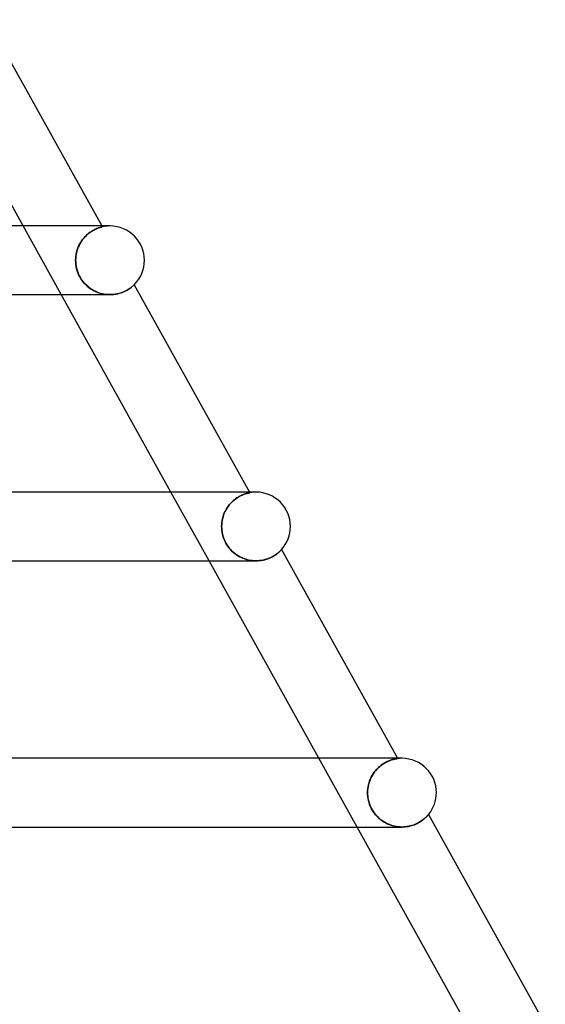
# Model space of a CAD drawing. Units: millimetres. Extents: x -485 to 485, y -2 to 310.
# Drawn here: x 313 to 343, y 176 to 233 of the extents above; entities that cross this region are included whole.
import ezdxf

# ---------------------------------------------------------------- set-up
doc = ezdxf.new("R2010")
doc.units = ezdxf.units.MM
doc.layers.add('HIDDEN', color=7, linetype='Continuous')
doc.layers.add('THICK', color=7, linetype='Continuous')

msp = doc.modelspace()

# ---------------------------------------------------------------- linework, layer by layer
at = {"layer": 'HIDDEN'}
for p, q in [((315.157, 217), (312.934, 221)), ((316.98, 220.722), (317.048, 220.76)), ((317.048, 220.761), (316.981, 220.723)), ((317.048, 220.76), (317.114, 220.794)), ((317.112, 220.794), (317.048, 220.761)), ((317.173, 220.822), (317.112, 220.794)), ((317.114, 220.794), (317.176, 220.823)), ((317.231, 220.847), (317.173, 220.822)), ((317.176, 220.823), (317.235, 220.849)), ((317.284, 220.868), (317.231, 220.847)), ((317.235, 220.849), (317.289, 220.87)), ((317.334, 220.886), (317.284, 220.868)), ((317.289, 220.87), (317.339, 220.888)), ((317.378, 220.901), (317.334, 220.886)), ((317.339, 220.888), (317.385, 220.903)), ((317.418, 220.914), (317.378, 220.901)), ((317.385, 220.903), (317.425, 220.916)), ((317.453, 220.924), (317.418, 220.914)), ((317.425, 220.916), (317.459, 220.926)), ((317.483, 220.932), (317.453, 220.924)), ((317.459, 220.926), (317.488, 220.934)), ((317.507, 220.939), (317.483, 220.932)), ((317.488, 220.934), (317.51, 220.939)), ((317.525, 220.943), (317.507, 220.939)), ((317.51, 221), (317.54, 220.946)), ((317.51, 220.939), (317.527, 220.943)), ((317.536, 220.946), (317.525, 220.943)), ((317.527, 220.943), (317.537, 220.946)), ((317.54, 220.946), (317.536, 220.946)), ((317.537, 220.946), (317.54, 220.946)), ((318, 221), (317.617, 221)), ((316.351, 220.141), (316.415, 220.227)), ((316.421, 220.235), (316.358, 220.15)), ((316.415, 220.227), (316.481, 220.307)), ((316.488, 220.315), (316.421, 220.235)), ((316.481, 220.307), (316.55, 220.383)), ((316.557, 220.39), (316.488, 220.315)), ((316.55, 220.383), (316.62, 220.453)), ((316.627, 220.459), (316.557, 220.39)), ((316.62, 220.453), (316.693, 220.517)), ((316.699, 220.523), (316.627, 220.459)), ((316.693, 220.517), (316.766, 220.577)), ((316.771, 220.581), (316.699, 220.523)), ((316.766, 220.577), (316.838, 220.631)), ((316.842, 220.634), (316.771, 220.581)), ((316.838, 220.631), (316.91, 220.679)), ((316.912, 220.681), (316.842, 220.634)), ((316.91, 220.679), (316.98, 220.722)), ((316.981, 220.723), (316.912, 220.681)), ((316.07, 219.548), (316.103, 219.653)), ((316.106, 219.661), (316.072, 219.555)), ((316.103, 219.653), (316.142, 219.757)), ((316.146, 219.766), (316.106, 219.661)), ((316.142, 219.757), (316.187, 219.858)), ((316.192, 219.868), (316.146, 219.766)), ((316.187, 219.858), (316.237, 219.956)), ((316.242, 219.965), (316.192, 219.868)), ((316.237, 219.956), (316.292, 220.05)), ((316.298, 220.06), (316.242, 219.965)), ((316.292, 220.05), (316.351, 220.141)), ((316.358, 220.15), (316.298, 220.06)), ((315.997, 219.113), (315.994, 219)), ((315.994, 219), (315.997, 219.112)), ((316.006, 219.225), (315.997, 219.113)), ((315.997, 219.112), (316.006, 219.222)), ((316.022, 219.336), (316.006, 219.225)), ((316.006, 219.222), (316.021, 219.332)), ((316.021, 219.332), (316.043, 219.441)), ((316.044, 219.446), (316.022, 219.336)), ((316.043, 219.441), (316.07, 219.548)), ((316.072, 219.555), (316.044, 219.446)), ((315.997, 218.882), (315.994, 219)), ((315.994, 219), (315.997, 218.887)), ((315.997, 218.887), (316.007, 218.773)), ((316.008, 218.764), (315.997, 218.882)), ((316.007, 218.773), (316.023, 218.658)), ((316.026, 218.646), (316.008, 218.764)), ((316.023, 218.658), (316.047, 218.542)), ((316.051, 218.528), (316.026, 218.646)), ((316.047, 218.542), (316.078, 218.426)), ((316.083, 218.41), (316.051, 218.528)), ((316.078, 218.426), (316.117, 218.311)), ((316.123, 218.295), (316.083, 218.41)), ((316.117, 218.311), (316.163, 218.196)), ((316.169, 218.182), (316.123, 218.295)), ((316.163, 218.196), (316.217, 218.083)), ((316.222, 218.073), (316.169, 218.182)), ((316.217, 218.083), (316.277, 217.974)), ((316.281, 217.967), (316.222, 218.073)), ((316.277, 217.974), (316.344, 217.87)), ((316.347, 217.865), (316.281, 217.967)), ((316.344, 217.87), (316.417, 217.769)), ((316.419, 217.767), (316.347, 217.865)), ((316.417, 217.769), (316.497, 217.674)), ((316.497, 217.674), (316.419, 217.767)), ((316.578, 217.587), (316.497, 217.674)), ((316.497, 217.674), (316.583, 217.583)), ((316.664, 217.507), (316.578, 217.587)), ((316.583, 217.583), (316.673, 217.498)), ((316.752, 217.432), (316.664, 217.507)), ((316.673, 217.498), (316.768, 217.42)), ((316.844, 217.364), (316.752, 217.432)), ((316.768, 217.42), (316.867, 217.348)), ((316.938, 217.301), (316.844, 217.364)), ((316.867, 217.348), (316.97, 217.282)), ((319.055, 217.302), (319.118, 217.343)), ((319.118, 217.343), (319.174, 217.382)), ((319.174, 217.382), (319.224, 217.419)), ((319.224, 217.419), (319.268, 217.454)), ((319.268, 217.454), (319.306, 217.486)), ((319.306, 217.486), (319.338, 217.514)), ((319.338, 217.514), (319.364, 217.537)), ((319.364, 217.537), (319.384, 217.556)), ((319.384, 217.556), (319.398, 217.57)), ((319.398, 217.57), (319.407, 217.578)), ((319.407, 217.578), (319.41, 217.581)), ((317.035, 217.245), (316.938, 217.301)), ((316.97, 217.282), (317.075, 217.224)), ((317.134, 217.194), (317.035, 217.245)), ((317.075, 217.224), (317.183, 217.172)), ((317.236, 217.149), (317.134, 217.194)), ((317.183, 217.172), (317.294, 217.126)), ((317.34, 217.11), (317.236, 217.149)), ((317.294, 217.126), (317.407, 217.088)), ((317.447, 217.076), (317.34, 217.11)), ((317.407, 217.088), (317.522, 217.057)), ((317.554, 217.049), (317.447, 217.076)), ((317.522, 217.057), (317.638, 217.032)), ((317.663, 217.028), (317.554, 217.049)), ((317.638, 217.032), (317.756, 217.014)), ((317.772, 217.012), (317.663, 217.028)), ((317.756, 217.014), (317.874, 217.004)), ((317.881, 217.003), (317.772, 217.012)), ((317.874, 217.004), (317.992, 217)), ((317.989, 217), (317.881, 217.003)), ((317.992, 217), (318.109, 217.003)), ((318.109, 217.003), (318.225, 217.013)), ((318.225, 217.013), (318.337, 217.03)), ((318.337, 217.03), (318.445, 217.051)), ((318.445, 217.051), (318.549, 217.078)), ((318.549, 217.078), (318.647, 217.109)), ((318.647, 217.109), (318.741, 217.144)), ((318.741, 217.144), (318.829, 217.182)), ((318.829, 217.182), (318.911, 217.221)), ((318.911, 217.221), (318.986, 217.261)), ((318.986, 217.261), (319.055, 217.302)), ((323.768, 201.5), (321.545, 205.5)), ((325.608, 205.291), (325.536, 205.254)), ((325.543, 205.258), (325.616, 205.295)), ((325.677, 205.324), (325.608, 205.291)), ((325.616, 205.295), (325.685, 205.328)), ((325.742, 205.352), (325.677, 205.324)), ((325.685, 205.328), (325.751, 205.356)), ((325.804, 205.376), (325.742, 205.352)), ((325.751, 205.356), (325.814, 205.379)), ((325.862, 205.396), (325.804, 205.376)), ((325.814, 205.379), (325.872, 205.399)), ((325.915, 205.413), (325.862, 205.396)), ((325.872, 205.399), (325.925, 205.416)), ((325.963, 205.427), (325.915, 205.413)), ((325.925, 205.416), (325.974, 205.43)), ((326.007, 205.438), (325.963, 205.427)), ((325.974, 205.43), (326.016, 205.441)), ((326.045, 205.448), (326.007, 205.438)), ((326.016, 205.441), (326.053, 205.45)), ((326.077, 205.455), (326.045, 205.448)), ((326.053, 205.45), (326.084, 205.456)), ((326.104, 205.461), (326.077, 205.455)), ((326.084, 205.456), (326.108, 205.461)), ((326.123, 205.464), (326.104, 205.461)), ((326.5, 205.5), (326.107, 205.5)), ((326.108, 205.461), (326.125, 205.465)), ((326.121, 205.5), (326.139, 205.467)), ((326.135, 205.467), (326.123, 205.464)), ((326.125, 205.465), (326.136, 205.467)), ((326.139, 205.467), (326.135, 205.467)), ((326.136, 205.467), (326.139, 205.467)), ((324.873, 204.672), (324.941, 204.759)), ((324.941, 204.76), (324.874, 204.673)), ((324.941, 204.759), (325.011, 204.841)), ((325.011, 204.841), (324.941, 204.76)), ((325.011, 204.841), (325.085, 204.918)), ((325.084, 204.917), (325.011, 204.841)), ((325.159, 204.988), (325.084, 204.917)), ((325.085, 204.918), (325.161, 204.99)), ((325.235, 205.053), (325.159, 204.988)), ((325.161, 204.99), (325.238, 205.055)), ((325.312, 205.112), (325.235, 205.053)), ((325.238, 205.055), (325.315, 205.114)), ((325.388, 205.165), (325.312, 205.112)), ((325.315, 205.114), (325.392, 205.168)), ((325.463, 205.212), (325.388, 205.165)), ((325.392, 205.168), (325.469, 205.216)), ((325.536, 205.254), (325.463, 205.212)), ((325.469, 205.216), (325.543, 205.258)), ((324.611, 204.174), (324.575, 204.065)), ((324.575, 204.063), (324.61, 204.171)), ((324.61, 204.171), (324.651, 204.278)), ((324.652, 204.28), (324.611, 204.174)), ((324.651, 204.278), (324.699, 204.382)), ((324.7, 204.384), (324.652, 204.28)), ((324.699, 204.382), (324.752, 204.482)), ((324.753, 204.484), (324.7, 204.384)), ((324.752, 204.482), (324.81, 204.579)), ((324.811, 204.58), (324.753, 204.484)), ((324.81, 204.579), (324.873, 204.672)), ((324.874, 204.673), (324.811, 204.58)), ((324.497, 203.615), (324.494, 203.5)), ((324.494, 203.5), (324.497, 203.614)), ((324.507, 203.729), (324.497, 203.615)), ((324.497, 203.614), (324.507, 203.728)), ((324.523, 203.842), (324.507, 203.729)), ((324.507, 203.728), (324.523, 203.84)), ((324.546, 203.954), (324.523, 203.842)), ((324.523, 203.84), (324.546, 203.952)), ((324.575, 204.065), (324.546, 203.954)), ((324.546, 203.952), (324.575, 204.063)), ((324.497, 203.392), (324.494, 203.5)), ((324.494, 203.5), (324.497, 203.392)), ((324.506, 203.284), (324.497, 203.392)), ((324.497, 203.392), (324.506, 203.282)), ((324.521, 203.174), (324.506, 203.284)), ((324.506, 203.282), (324.521, 203.172)), ((324.542, 203.065), (324.521, 203.174)), ((324.521, 203.172), (324.543, 203.062)), ((324.57, 202.955), (324.542, 203.065)), ((324.543, 203.062), (324.571, 202.952)), ((324.605, 202.845), (324.57, 202.955)), ((324.571, 202.952), (324.606, 202.843)), ((324.646, 202.737), (324.605, 202.845)), ((324.606, 202.843), (324.647, 202.734)), ((324.693, 202.63), (324.646, 202.737)), ((324.647, 202.734), (324.694, 202.629)), ((324.747, 202.528), (324.693, 202.63)), ((324.694, 202.629), (324.747, 202.526)), ((324.806, 202.428), (324.747, 202.528)), ((324.747, 202.526), (324.806, 202.427)), ((324.87, 202.333), (324.806, 202.428)), ((324.806, 202.427), (324.871, 202.332)), ((324.941, 202.241), (324.87, 202.333)), ((324.871, 202.332), (324.941, 202.24)), ((325.016, 202.153), (324.941, 202.241)), ((324.941, 202.24), (325.017, 202.152)), ((325.096, 202.07), (325.016, 202.153)), ((325.017, 202.152), (325.097, 202.069)), ((325.18, 201.992), (325.096, 202.07)), ((325.097, 202.069), (325.181, 201.992)), ((325.268, 201.92), (325.18, 201.992)), ((325.181, 201.992), (325.268, 201.92)), ((325.359, 201.854), (325.268, 201.92)), ((325.268, 201.92), (325.358, 201.854)), ((325.358, 201.854), (325.451, 201.793)), ((325.452, 201.793), (325.359, 201.854)), ((327.567, 201.81), (327.628, 201.85)), ((327.628, 201.85), (327.683, 201.889)), ((327.683, 201.889), (327.734, 201.927)), ((327.734, 201.927), (327.779, 201.964)), ((327.779, 201.964), (327.82, 201.999)), ((327.82, 201.999), (327.856, 202.031)), ((327.856, 202.031), (327.888, 202.061)), ((327.888, 202.061), (327.915, 202.087)), ((327.915, 202.087), (327.938, 202.11)), ((327.938, 202.11), (327.956, 202.129)), ((327.956, 202.129), (327.969, 202.143)), ((327.969, 202.143), (327.977, 202.152)), ((327.977, 202.152), (327.98, 202.155)), ((325.451, 201.793), (325.547, 201.739)), ((325.548, 201.738), (325.452, 201.793)), ((325.547, 201.739), (325.644, 201.689)), ((325.646, 201.689), (325.548, 201.738)), ((325.644, 201.689), (325.744, 201.646)), ((325.747, 201.645), (325.646, 201.689)), ((325.744, 201.646), (325.847, 201.608)), ((325.849, 201.607), (325.747, 201.645)), ((325.847, 201.608), (325.951, 201.575)), ((325.953, 201.574), (325.849, 201.607)), ((325.951, 201.575), (326.057, 201.548)), ((326.059, 201.548), (325.953, 201.574)), ((326.057, 201.548), (326.164, 201.527)), ((326.166, 201.527), (326.059, 201.548)), ((326.164, 201.527), (326.272, 201.512)), ((326.274, 201.512), (326.166, 201.527)), ((326.272, 201.512), (326.381, 201.503)), ((326.383, 201.503), (326.274, 201.512)), ((326.381, 201.503), (326.489, 201.5)), ((326.49, 201.5), (326.383, 201.503)), ((326.489, 201.5), (326.596, 201.503)), ((326.596, 201.503), (326.702, 201.511)), ((326.702, 201.511), (326.806, 201.524)), ((326.806, 201.524), (326.906, 201.543)), ((326.906, 201.543), (327.004, 201.566)), ((327.004, 201.566), (327.098, 201.593)), ((327.098, 201.593), (327.188, 201.624)), ((327.188, 201.624), (327.274, 201.657)), ((327.274, 201.657), (327.354, 201.693)), ((327.354, 201.693), (327.43, 201.731)), ((327.43, 201.731), (327.501, 201.77)), ((327.501, 201.77), (327.567, 201.81)), ((332.379, 186), (330.157, 190)), ((334.105, 189.79), (334.028, 189.75)), ((334.095, 189.785), (334.172, 189.822)), ((334.181, 189.826), (334.105, 189.79)), ((334.172, 189.822), (334.247, 189.854)), ((334.253, 189.856), (334.181, 189.826)), ((334.247, 189.854), (334.318, 189.881)), ((334.323, 189.883), (334.253, 189.856)), ((334.318, 189.881), (334.386, 189.904)), ((334.388, 189.905), (334.323, 189.883)), ((334.386, 189.904), (334.449, 189.923)), ((334.449, 189.923), (334.388, 189.905)), ((334.449, 189.923), (334.507, 189.939)), ((334.505, 189.938), (334.449, 189.923)), ((334.556, 189.95), (334.505, 189.938)), ((334.507, 189.939), (334.559, 189.951)), ((334.601, 189.96), (334.556, 189.95)), ((334.559, 189.951), (334.606, 189.961)), ((334.641, 189.968), (334.601, 189.96)), ((334.606, 189.961), (334.647, 189.969)), ((334.676, 189.974), (334.641, 189.968)), ((334.647, 189.969), (334.68, 189.974)), ((334.703, 189.978), (334.676, 189.974)), ((334.68, 189.974), (334.707, 189.978)), ((334.724, 189.981), (334.703, 189.978)), ((334.707, 189.978), (334.726, 189.981)), ((334.737, 189.983), (334.724, 189.981)), ((334.726, 189.981), (334.738, 189.983)), ((334.732, 190), (334.742, 189.983)), ((334.742, 189.983), (334.737, 189.983)), ((334.738, 189.983), (334.742, 189.983)), ((335, 190), (334.899, 190)), ((333.386, 189.188), (333.456, 189.278)), ((333.473, 189.298), (333.402, 189.21)), ((333.456, 189.278), (333.53, 189.362)), ((333.548, 189.381), (333.473, 189.298)), ((333.53, 189.362), (333.607, 189.44)), ((333.626, 189.458), (333.548, 189.381)), ((333.607, 189.44), (333.687, 189.513)), ((333.705, 189.528), (333.626, 189.458)), ((333.687, 189.513), (333.769, 189.58)), ((333.786, 189.593), (333.705, 189.528)), ((333.769, 189.58), (333.851, 189.64)), ((333.868, 189.651), (333.786, 189.593)), ((333.851, 189.64), (333.933, 189.694)), ((333.948, 189.704), (333.868, 189.651)), ((333.933, 189.694), (334.015, 189.742)), ((334.028, 189.75), (333.948, 189.704)), ((334.015, 189.742), (334.095, 189.785)), ((333.077, 188.57), (333.113, 188.68)), ((333.12, 188.698), (333.082, 188.586)), ((333.113, 188.68), (333.156, 188.788)), ((333.164, 188.808), (333.12, 188.698)), ((333.156, 188.788), (333.205, 188.893)), ((333.215, 188.914), (333.164, 188.808)), ((333.205, 188.893), (333.259, 188.995)), ((333.272, 189.017), (333.215, 188.914)), ((333.259, 188.995), (333.32, 189.094)), ((333.334, 189.116), (333.272, 189.017)), ((333.32, 189.094), (333.386, 189.188)), ((333.402, 189.21), (333.334, 189.116)), ((332.998, 188.12), (332.994, 188)), ((332.994, 188), (332.998, 188.116)), ((333.009, 188.239), (332.998, 188.12)), ((332.998, 188.116), (333.008, 188.231)), ((333.008, 188.231), (333.024, 188.345)), ((333.026, 188.356), (333.009, 188.239)), ((333.024, 188.345), (333.047, 188.458)), ((333.051, 188.472), (333.026, 188.356)), ((333.047, 188.458), (333.077, 188.57)), ((333.082, 188.586), (333.051, 188.472)), ((332.998, 187.886), (332.994, 188)), ((332.994, 188), (332.997, 187.899)), ((332.997, 187.899), (333.005, 187.798)), ((333.008, 187.772), (332.998, 187.886)), ((333.005, 187.798), (333.018, 187.696)), ((333.024, 187.658), (333.008, 187.772)), ((333.018, 187.696), (333.036, 187.595)), ((333.047, 187.544), (333.024, 187.658)), ((333.036, 187.595), (333.06, 187.493)), ((333.078, 187.43), (333.047, 187.544)), ((333.06, 187.493), (333.089, 187.392)), ((333.114, 187.318), (333.078, 187.43)), ((333.089, 187.392), (333.124, 187.294)), ((333.158, 187.209), (333.114, 187.318)), ((333.124, 187.294), (333.163, 187.197)), ((333.207, 187.103), (333.158, 187.209)), ((333.163, 187.197), (333.208, 187.102)), ((333.263, 187), (333.207, 187.103)), ((333.208, 187.102), (333.257, 187.009)), ((333.257, 187.009), (333.312, 186.919)), ((333.324, 186.9), (333.263, 187)), ((333.312, 186.919), (333.371, 186.832)), ((333.392, 186.804), (333.324, 186.9)), ((333.371, 186.832), (333.435, 186.748)), ((333.464, 186.712), (333.392, 186.804)), ((333.435, 186.748), (333.503, 186.668)), ((333.541, 186.626), (333.464, 186.712)), ((333.503, 186.668), (333.573, 186.593)), ((333.622, 186.545), (333.541, 186.626)), ((333.573, 186.593), (333.647, 186.522)), ((333.706, 186.471), (333.622, 186.545)), ((333.647, 186.522), (333.723, 186.457)), ((333.793, 186.401), (333.706, 186.471)), ((333.723, 186.457), (333.801, 186.395)), ((333.882, 186.338), (333.793, 186.401)), ((333.801, 186.395), (333.881, 186.338)), ((336.075, 186.315), (336.134, 186.354)), ((336.134, 186.354), (336.188, 186.393)), ((336.188, 186.393), (336.239, 186.432)), ((336.239, 186.432), (336.286, 186.47)), ((336.286, 186.47), (336.328, 186.506)), ((336.328, 186.506), (336.367, 186.541)), ((336.367, 186.541), (336.402, 186.574)), ((336.402, 186.574), (336.433, 186.605)), ((336.433, 186.605), (336.46, 186.633)), ((336.46, 186.633), (336.483, 186.659)), ((336.483, 186.659), (336.503, 186.681)), ((336.503, 186.681), (336.519, 186.699)), ((336.519, 186.699), (336.532, 186.714)), ((336.532, 186.714), (336.54, 186.724)), ((336.54, 186.724), (336.546, 186.731)), ((336.546, 186.731), (336.548, 186.733)), ((333.881, 186.338), (333.964, 186.286)), ((333.974, 186.28), (333.882, 186.338)), ((333.964, 186.286), (334.049, 186.238)), ((334.068, 186.228), (333.974, 186.28)), ((334.049, 186.238), (334.136, 186.194)), ((334.164, 186.18), (334.068, 186.228)), ((334.136, 186.194), (334.225, 186.154)), ((334.263, 186.139), (334.164, 186.18)), ((334.225, 186.154), (334.316, 186.119)), ((334.363, 186.102), (334.263, 186.139)), ((334.316, 186.119), (334.409, 186.088)), ((334.466, 186.071), (334.363, 186.102)), ((334.409, 186.088), (334.503, 186.061)), ((334.57, 186.045), (334.466, 186.071)), ((334.503, 186.061), (334.599, 186.039)), ((334.676, 186.026), (334.57, 186.045)), ((334.599, 186.039), (334.696, 186.022)), ((334.781, 186.011), (334.676, 186.026)), ((334.696, 186.022), (334.794, 186.01)), ((334.887, 186.003), (334.781, 186.011)), ((334.794, 186.01), (334.892, 186.003)), ((334.993, 186), (334.887, 186.003)), ((334.892, 186.003), (334.99, 186)), ((334.99, 186), (335.088, 186.002)), ((335.088, 186.002), (335.184, 186.009)), ((335.184, 186.009), (335.279, 186.02)), ((335.279, 186.02), (335.372, 186.036)), ((335.372, 186.036), (335.464, 186.056)), ((335.464, 186.056), (335.553, 186.079)), ((335.553, 186.079), (335.638, 186.106)), ((335.638, 186.106), (335.72, 186.136)), ((335.72, 186.136), (335.798, 186.168)), ((335.798, 186.168), (335.873, 186.203)), ((335.873, 186.203), (335.944, 186.239)), ((335.944, 186.239), (336.011, 186.277)), ((336.011, 186.277), (336.075, 186.315))]:
    msp.add_line(p, q, dxfattribs=at)
for centre, end in [((318, 219), 103.29862), ((326.5, 203.5), 100.3853), ((335, 188), 97.42139)]:
    msp.add_arc(centre, 2, 89.99998, end, dxfattribs=at)
at = {"layer": 'THICK'}
for p, q in [((310.837, 233.012), (317.51, 221)), ((312.934, 221), (306.545, 232.5)), ((318, 221), (-318, 221)), ((319.105, 217.334), (319.048, 217.298)), ((319.157, 217.37), (319.105, 217.334)), ((319.204, 217.404), (319.157, 217.37)), ((319.246, 217.436), (319.204, 217.404)), ((319.283, 217.466), (319.246, 217.436)), ((319.315, 217.494), (319.283, 217.466)), ((319.344, 217.519), (319.315, 217.494)), ((319.367, 217.54), (319.344, 217.519)), ((319.385, 217.557), (319.367, 217.54)), ((319.399, 217.57), (319.385, 217.557)), ((319.407, 217.578), (319.399, 217.57)), ((319.41, 217.581), (319.407, 217.578)), ((319.41, 217.581), (326.121, 205.5)), ((226.616, 217), (317.994, 217)), ((321.545, 205.5), (315.157, 217)), ((318.097, 217.003), (317.989, 217)), ((318.203, 217.011), (318.097, 217.003)), ((318.306, 217.024), (318.203, 217.011)), ((318.407, 217.043), (318.306, 217.024)), ((318.504, 217.066), (318.407, 217.043)), ((318.596, 217.092), (318.504, 217.066)), ((318.684, 217.122), (318.596, 217.092)), ((318.766, 217.154), (318.684, 217.122)), ((318.844, 217.189), (318.766, 217.154)), ((318.918, 217.225), (318.844, 217.189)), ((318.985, 217.261), (318.918, 217.225)), ((319.048, 217.298), (318.985, 217.261)), ((326.5, 205.5), (-326.5, 205.5)), ((327.635, 201.855), (327.574, 201.815)), ((327.69, 201.894), (327.635, 201.855)), ((327.741, 201.933), (327.69, 201.894)), ((327.786, 201.97), (327.741, 201.933)), ((327.827, 202.005), (327.786, 201.97)), ((327.863, 202.037), (327.827, 202.005)), ((327.894, 202.067), (327.863, 202.037)), ((327.921, 202.093), (327.894, 202.067)), ((327.942, 202.114), (327.921, 202.093)), ((327.959, 202.132), (327.942, 202.114)), ((327.971, 202.144), (327.959, 202.132)), ((327.978, 202.152), (327.971, 202.144)), ((327.98, 202.155), (327.978, 202.152)), ((327.98, 202.155), (334.732, 190)), ((232.705, 201.5), (326.494, 201.5)), ((330.157, 190), (323.768, 201.5)), ((326.599, 201.503), (326.49, 201.5)), ((326.706, 201.511), (326.599, 201.503)), ((326.811, 201.525), (326.706, 201.511)), ((326.913, 201.544), (326.811, 201.525)), ((327.011, 201.568), (326.913, 201.544)), ((327.105, 201.595), (327.011, 201.568)), ((327.196, 201.627), (327.105, 201.595)), ((327.282, 201.661), (327.196, 201.627)), ((327.363, 201.697), (327.282, 201.661)), ((327.438, 201.736), (327.363, 201.697)), ((327.509, 201.775), (327.438, 201.736)), ((327.574, 201.815), (327.509, 201.775)), ((335, 190), (-335, 190)), ((336.161, 186.373), (336.103, 186.333)), ((336.214, 186.413), (336.161, 186.373)), ((336.264, 186.451), (336.214, 186.413)), ((336.309, 186.489), (336.264, 186.451)), ((336.35, 186.525), (336.309, 186.489)), ((336.387, 186.56), (336.35, 186.525)), ((336.42, 186.593), (336.387, 186.56)), ((336.45, 186.623), (336.42, 186.593)), ((336.475, 186.65), (336.45, 186.623)), ((336.497, 186.674), (336.475, 186.65)), ((336.515, 186.695), (336.497, 186.674)), ((336.529, 186.711), (336.515, 186.695)), ((336.54, 186.723), (336.529, 186.711)), ((336.546, 186.73), (336.54, 186.723)), ((336.548, 186.733), (336.546, 186.73)), ((336.547, 186.733), (343.343, 174.5)), ((238.794, 186), (334.994, 186)), ((338.768, 174.5), (332.379, 186)), ((335.095, 186.003), (334.993, 186)), ((335.196, 186.01), (335.095, 186.003)), ((335.295, 186.023), (335.196, 186.01)), ((335.392, 186.04), (335.295, 186.023)), ((335.486, 186.061), (335.392, 186.04)), ((335.577, 186.087), (335.486, 186.061)), ((335.664, 186.115), (335.577, 186.087)), ((335.747, 186.147), (335.664, 186.115)), ((335.827, 186.181), (335.747, 186.147)), ((335.902, 186.217), (335.827, 186.181)), ((335.974, 186.255), (335.902, 186.217)), ((336.041, 186.294), (335.974, 186.255)), ((336.103, 186.333), (336.041, 186.294))]:
    msp.add_line(p, q, dxfattribs=at)
for centre, start, end in [((318, 219), 0, 89.99998), ((318, 219), 314.81019, 0), ((326.5, 203.5), 0, 89.99998), ((326.5, 203.5), 317.72385, 0), ((335, 188), 0, 89.99998), ((335, 188), 320.68805, 0)]:
    msp.add_arc(centre, 2, start, end, dxfattribs=at)

doc.saveas('drawing.dxf')
